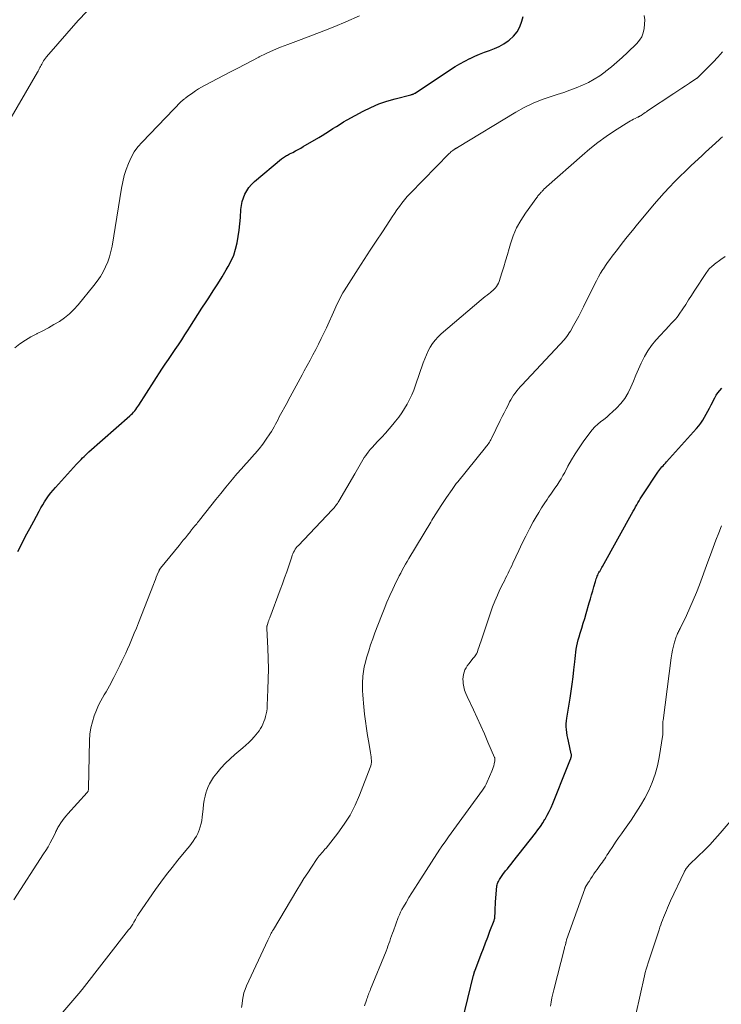
# Model space of a CAD drawing. Units: feet. Extents: x 1925000 to 1930023, y 555000 to 560000.
# Drawn here: x 1926601 to 1926734, y 555169 to 555354 of the extents above; entities that cross this region are included whole.
import ezdxf

# ---------------------------------------------------------------- set-up
doc = ezdxf.new("R2010")
doc.units = ezdxf.units.FT
doc.header["$LTSCALE"] = 100
doc.header["$MEASUREMENT"] = 0
doc.layers.add('CONTOUR INDEX', color=32, linetype='Continuous', lineweight=25)
doc.layers.add('CONTOUR INTERMEDIATE', color=40, linetype='Continuous', lineweight=15)

msp = doc.modelspace()

# ---------------------------------------------------------------- linework, layer by layer
at = {"layer": 'CONTOUR INDEX', "flags": 128}
for points, elevation in [([(1926600.75, 555254.12), (1926601.49, 555255.55), (1926602.24, 555256.98), (1926603, 555258.4), (1926603.76, 555259.83), (1926604.79, 555261.72), (1926605.12, 555262.32), (1926605.46, 555262.91), (1926605.82, 555263.48), (1926606.19, 555264.05), (1926606.58, 555264.61), (1926606.99, 555265.15), (1926607.41, 555265.68), (1926607.86, 555266.19), (1926611.83, 555270.55), (1926612.11, 555270.85), (1926612.4, 555271.16), (1926612.69, 555271.46), (1926612.98, 555271.75), (1926613.28, 555272.04), (1926613.58, 555272.33), (1926613.88, 555272.61), (1926614.19, 555272.89), (1926621.92, 555279.71), (1926622.16, 555279.93), (1926622.4, 555280.16), (1926622.62, 555280.4), (1926622.84, 555280.65), (1926623.04, 555280.91), (1926623.24, 555281.17), (1926623.43, 555281.44), (1926623.62, 555281.71), (1926627.97, 555288.48), (1926628.58, 555289.41), (1926629.2, 555290.34), (1926629.82, 555291.27), (1926630.45, 555292.19), (1926631.08, 555293.11), (1926631.7, 555294.03), (1926632.3, 555294.97), (1926632.9, 555295.91), (1926633.23, 555296.42), (1926633.99, 555297.62), (1926634.75, 555298.82), (1926635.52, 555300.01), (1926636.3, 555301.2), (1926636.8, 555301.97), (1926637.65, 555303.28), (1926638.49, 555304.6), (1926639.3, 555305.93), (1926640.11, 555307.27), (1926640.47, 555307.87), (1926641.03, 555308.93), (1926641.51, 555310.02), (1926641.87, 555311.16), (1926642.16, 555312.32), (1926642.37, 555313.51), (1926642.54, 555314.7), (1926642.67, 555315.9), (1926642.77, 555317.1), (1926642.87, 555318.63), (1926642.96, 555319.38), (1926643.11, 555320.11), (1926643.33, 555320.83), (1926643.61, 555321.53), (1926643.97, 555322.18), (1926644.38, 555322.8), (1926644.87, 555323.36), (1926645.41, 555323.88), (1926650.55, 555328.2), (1926650.72, 555328.34), (1926650.9, 555328.47), (1926651.09, 555328.58), (1926651.28, 555328.7), (1926651.48, 555328.8), (1926651.67, 555328.9), (1926651.87, 555329), (1926652.07, 555329.11), (1926652.67, 555329.41), (1926653.17, 555329.67), (1926653.66, 555329.93), (1926654.15, 555330.21), (1926654.63, 555330.49), (1926657.55, 555332.21), (1926658.23, 555332.62), (1926658.9, 555333.03), (1926659.57, 555333.46), (1926660.24, 555333.89), (1926660.9, 555334.32), (1926661.58, 555334.74), (1926662.26, 555335.14), (1926662.95, 555335.52), (1926665.94, 555337.16), (1926667.4, 555337.89), (1926668.9, 555338.54), (1926670.43, 555339.07), (1926672, 555339.53), (1926674.96, 555340.27), (1926675.07, 555340.3), (1926675.18, 555340.33), (1926675.28, 555340.37), (1926675.38, 555340.4), (1926675.48, 555340.45), (1926675.58, 555340.49), (1926675.68, 555340.55), (1926675.77, 555340.6), (1926682.46, 555345.05), (1926683.33, 555345.61), (1926684.22, 555346.14), (1926685.13, 555346.63), (1926686.05, 555347.11), (1926686.11, 555347.14), (1926687.02, 555347.56), (1926687.93, 555347.95), (1926688.86, 555348.31), (1926689.8, 555348.64), (1926690.73, 555349), (1926691.62, 555349.41), (1926692.48, 555349.91), (1926693.3, 555350.46), (1926693.51, 555350.61), (1926694.32, 555351.35), (1926695.01, 555352.17), (1926695.52, 555353.12), (1926695.92, 555354.14), (1926696.17, 555355.05)], 960), ([(1926684.65, 555165.34), (1926686.79, 555174.12), (1926686.81, 555174.21), (1926686.83, 555174.29), (1926686.85, 555174.38), (1926686.87, 555174.47), (1926686.91, 555174.65), (1926686.93, 555174.74), (1926686.97, 555174.85), (1926686.98, 555174.87), (1926686.99, 555174.89), (1926686.99, 555174.91), (1926687, 555174.93), (1926688.22, 555178.08), (1926688.64, 555179.16), (1926689.05, 555180.25), (1926689.47, 555181.34), (1926689.88, 555182.42), (1926690.64, 555184.43), (1926690.67, 555184.51), (1926690.7, 555184.6), (1926690.73, 555184.68), (1926690.75, 555184.77), (1926690.77, 555184.86), (1926690.78, 555184.95), (1926690.79, 555185.04), (1926690.8, 555185.13), (1926690.83, 555185.95), (1926690.85, 555186.44), (1926690.88, 555186.94), (1926690.91, 555187.44), (1926690.95, 555187.94), (1926691.2, 555191), (1926691.23, 555191.22), (1926691.28, 555191.43), (1926691.37, 555191.64), (1926691.46, 555191.84), (1926691.68, 555192.21), (1926691.91, 555192.58), (1926692.15, 555192.94), (1926692.41, 555193.3), (1926692.68, 555193.64), (1926692.83, 555193.81), (1926693.18, 555194.24), (1926693.53, 555194.66), (1926693.87, 555195.1), (1926694.21, 555195.53), (1926698.45, 555200.94), (1926698.93, 555201.57), (1926699.4, 555202.22), (1926699.84, 555202.89), (1926700.26, 555203.57), (1926700.28, 555203.6), (1926700.69, 555204.31), (1926701.07, 555205.04), (1926701.41, 555205.78), (1926701.73, 555206.53), (1926704.45, 555213.34), (1926704.57, 555213.66), (1926704.7, 555213.97), (1926704.83, 555214.29), (1926704.95, 555214.61), (1926705.12, 555215.02), (1926705.16, 555215.13), (1926705.19, 555215.24), (1926705.22, 555215.35), (1926705.24, 555215.47), (1926705.25, 555215.58), (1926705.25, 555215.7), (1926705.24, 555215.81), (1926705.22, 555215.93), (1926704.68, 555218.32), (1926704.56, 555218.86), (1926704.46, 555219.4), (1926704.38, 555219.94), (1926704.32, 555220.49), (1926704.28, 555221.03), (1926704.27, 555221.58), (1926704.31, 555222.12), (1926704.38, 555222.66), (1926705.02, 555226.4), (1926705.23, 555227.74), (1926705.42, 555229.08), (1926705.59, 555230.43), (1926705.73, 555231.77), (1926705.87, 555233.27), (1926705.93, 555233.87), (1926706, 555234.47), (1926706.08, 555235.07), (1926706.16, 555235.67), (1926706.26, 555236.26), (1926706.38, 555236.85), (1926706.52, 555237.43), (1926706.69, 555238.01), (1926706.91, 555238.7), (1926707.2, 555239.62), (1926707.48, 555240.55), (1926707.76, 555241.47), (1926708.03, 555242.39), (1926708.63, 555244.42), (1926708.84, 555245.17), (1926709.06, 555245.93), (1926709.27, 555246.68), (1926709.49, 555247.44), (1926709.77, 555248.45), (1926709.84, 555248.7), (1926709.92, 555248.94), (1926710.02, 555249.18), (1926710.11, 555249.41), (1926710.22, 555249.64), (1926710.33, 555249.87), (1926710.45, 555250.1), (1926710.57, 555250.32), (1926710.59, 555250.34), (1926710.72, 555250.58), (1926710.85, 555250.81), (1926710.98, 555251.04), (1926711.11, 555251.28), (1926716.93, 555261.72), (1926717.15, 555262.11), (1926717.37, 555262.5), (1926717.58, 555262.88), (1926717.79, 555263.27), (1926718.01, 555263.66), (1926718.24, 555264.04), (1926718.47, 555264.42), (1926718.71, 555264.79), (1926721.55, 555269.06), (1926721.73, 555269.31), (1926721.92, 555269.57), (1926722.12, 555269.81), (1926722.33, 555270.05), (1926722.55, 555270.28), (1926722.76, 555270.51), (1926722.98, 555270.74), (1926723.19, 555270.98), (1926728.86, 555277.3), (1926729.28, 555277.8), (1926729.67, 555278.32), (1926730.04, 555278.86), (1926730.37, 555279.42), (1926730.69, 555280), (1926731, 555280.58), (1926731.31, 555281.16), (1926731.61, 555281.74), (1926732.31, 555283.1), (1926732.59, 555283.59), (1926732.9, 555284.06), (1926733.26, 555284.5), (1926733.65, 555284.91)], 980)]:
    msp.add_lwpolyline(points, dxfattribs=dict(at, elevation=elevation))
at = {"layer": 'CONTOUR INTERMEDIATE', "flags": 128}
for points, elevation in [([(1926598.36, 555334.02), (1926604.46, 555344.54), (1926604.59, 555344.75), (1926604.71, 555344.97), (1926604.82, 555345.19), (1926604.94, 555345.42), (1926605.05, 555345.64), (1926605.16, 555345.86), (1926605.28, 555346.08), (1926605.4, 555346.3), (1926605.47, 555346.42), (1926605.63, 555346.69), (1926605.8, 555346.95), (1926605.99, 555347.2), (1926606.19, 555347.44), (1926612.17, 555354.3), (1926613.76, 555355.97)], 952), ([(1926599.99, 555188.37), (1926605.63, 555197.01), (1926606.07, 555197.69), (1926606.48, 555198.39), (1926606.87, 555199.1), (1926607.25, 555199.81), (1926607.78, 555200.89), (1926607.87, 555201.07), (1926607.96, 555201.26), (1926608.05, 555201.46), (1926608.13, 555201.65), (1926608.22, 555201.84), (1926608.32, 555202.03), (1926608.42, 555202.21), (1926608.54, 555202.38), (1926608.91, 555202.92), (1926609.22, 555203.36), (1926609.54, 555203.78), (1926609.88, 555204.2), (1926610.23, 555204.6), (1926613.84, 555208.61), (1926613.9, 555208.7), (1926613.96, 555208.79), (1926614.01, 555208.88), (1926614.05, 555208.98), (1926614.08, 555209.09), (1926614.1, 555209.19), (1926614.11, 555209.3), (1926614.12, 555209.41), (1926614.29, 555218.44), (1926614.37, 555219.64), (1926614.54, 555220.82), (1926614.83, 555221.97), (1926615.2, 555223.11), (1926615.6, 555224.15), (1926615.86, 555224.75), (1926616.13, 555225.34), (1926616.43, 555225.91), (1926616.76, 555226.47), (1926617.09, 555227.03), (1926617.42, 555227.59), (1926617.73, 555228.16), (1926618.04, 555228.73), (1926618.88, 555230.34), (1926619.27, 555231.1), (1926619.66, 555231.85), (1926620.03, 555232.61), (1926620.4, 555233.37), (1926620.77, 555234.14), (1926621.12, 555234.91), (1926621.47, 555235.68), (1926621.81, 555236.46), (1926621.95, 555236.79), (1926622.36, 555237.74), (1926622.75, 555238.7), (1926623.14, 555239.65), (1926623.52, 555240.61), (1926626.38, 555247.89), (1926626.55, 555248.34), (1926626.73, 555248.78), (1926626.9, 555249.22), (1926627.08, 555249.66), (1926627.38, 555250.39), (1926627.41, 555250.46), (1926627.45, 555250.54), (1926627.49, 555250.61), (1926627.53, 555250.67), (1926627.57, 555250.74), (1926627.61, 555250.81), (1926627.66, 555250.87), (1926627.71, 555250.93), (1926631.22, 555255.25), (1926631.61, 555255.73), (1926632, 555256.21), (1926632.39, 555256.69), (1926632.77, 555257.18), (1926633.33, 555257.89), (1926633.43, 555258.02), (1926633.54, 555258.15), (1926633.64, 555258.28), (1926633.75, 555258.41), (1926633.85, 555258.54), (1926633.96, 555258.67), (1926634.07, 555258.79), (1926634.18, 555258.92), (1926634.33, 555259.11), (1926634.52, 555259.33), (1926634.7, 555259.55), (1926634.89, 555259.77), (1926635.06, 555260), (1926637.17, 555262.7), (1926638.11, 555263.88), (1926639.05, 555265.06), (1926640.01, 555266.23), (1926640.98, 555267.39), (1926641.3, 555267.76), (1926642.12, 555268.73), (1926642.95, 555269.68), (1926643.8, 555270.62), (1926644.65, 555271.56), (1926644.83, 555271.75), (1926645.58, 555272.6), (1926646.3, 555273.47), (1926646.99, 555274.37), (1926647.64, 555275.29), (1926648.33, 555276.3), (1926648.62, 555276.74), (1926648.89, 555277.18), (1926649.15, 555277.64), (1926649.39, 555278.1), (1926649.63, 555278.57), (1926649.87, 555279.03), (1926650.12, 555279.5), (1926650.36, 555279.96), (1926651.39, 555281.85), (1926652.14, 555283.25), (1926652.89, 555284.64), (1926653.65, 555286.03), (1926654.41, 555287.43), (1926654.83, 555288.21), (1926655.38, 555289.21), (1926655.92, 555290.21), (1926656.45, 555291.22), (1926656.99, 555292.23), (1926657.51, 555293.24), (1926658.02, 555294.26), (1926658.52, 555295.29), (1926659, 555296.32), (1926660.59, 555299.8), (1926660.8, 555300.25), (1926661, 555300.7), (1926661.21, 555301.14), (1926661.43, 555301.59), (1926661.65, 555302.03), (1926661.88, 555302.46), (1926662.13, 555302.88), (1926662.38, 555303.3), (1926665.02, 555307.43), (1926666.14, 555309.18), (1926667.28, 555310.93), (1926668.42, 555312.67), (1926669.57, 555314.41), (1926670.98, 555316.55), (1926671.43, 555317.22), (1926671.88, 555317.88), (1926672.33, 555318.55), (1926672.79, 555319.21), (1926673.26, 555319.85), (1926673.76, 555320.48), (1926674.28, 555321.09), (1926674.83, 555321.67), (1926682.19, 555329.2), (1926682.34, 555329.35), (1926682.51, 555329.5), (1926682.67, 555329.63), (1926682.85, 555329.76), (1926683.09, 555329.93), (1926683.15, 555329.97), (1926683.21, 555330.01), (1926683.27, 555330.04), (1926683.33, 555330.08), (1926683.39, 555330.11), (1926683.45, 555330.15), (1926683.51, 555330.18), (1926683.56, 555330.21), (1926683.62, 555330.24), (1926683.67, 555330.28), (1926683.73, 555330.31), (1926683.78, 555330.34), (1926694.74, 555336.97), (1926696.35, 555337.87), (1926698.01, 555338.68), (1926699.71, 555339.37), (1926701.46, 555339.98), (1926702.59, 555340.33), (1926703.79, 555340.72), (1926704.98, 555341.13), (1926706.16, 555341.58), (1926707.33, 555342.06), (1926708.47, 555342.6), (1926709.57, 555343.2), (1926710.62, 555343.88), (1926711.64, 555344.62), (1926711.77, 555344.72), (1926712.81, 555345.57), (1926713.84, 555346.44), (1926714.84, 555347.33), (1926715.82, 555348.25), (1926717.59, 555349.96), (1926718.11, 555350.58), (1926718.53, 555351.24), (1926718.82, 555351.98), (1926719.01, 555352.76), (1926719.07, 555353.58), (1926719.08, 555354.4), (1926718.99, 555355.22)], 964), ([(1926600.18, 555292.5), (1926601.17, 555293.25), (1926602.18, 555293.96), (1926603.24, 555294.59), (1926604.34, 555295.16), (1926604.42, 555295.21), (1926605.49, 555295.74), (1926606.54, 555296.3), (1926607.58, 555296.9), (1926608.6, 555297.52), (1926609.57, 555298.2), (1926610.49, 555298.94), (1926611.34, 555299.76), (1926612.13, 555300.64), (1926615.13, 555304.3), (1926615.76, 555305.12), (1926616.34, 555305.97), (1926616.85, 555306.87), (1926617.33, 555307.79), (1926617.72, 555308.74), (1926618.07, 555309.71), (1926618.33, 555310.71), (1926618.54, 555311.72), (1926620.34, 555322.64), (1926620.58, 555323.84), (1926620.86, 555325.02), (1926621.22, 555326.18), (1926621.63, 555327.33), (1926622.14, 555328.43), (1926622.73, 555329.48), (1926623.44, 555330.45), (1926624.23, 555331.36), (1926631.68, 555339.04), (1926631.77, 555339.13), (1926631.86, 555339.21), (1926631.96, 555339.29), (1926632.05, 555339.37), (1926632.15, 555339.44), (1926632.25, 555339.52), (1926632.35, 555339.6), (1926632.44, 555339.67), (1926632.48, 555339.71), (1926632.6, 555339.8), (1926632.72, 555339.9), (1926632.84, 555339.99), (1926632.97, 555340.08), (1926633.78, 555340.65), (1926634.32, 555341.02), (1926634.87, 555341.37), (1926635.43, 555341.69), (1926636, 555342.01), (1926640.92, 555344.6), (1926642.26, 555345.3), (1926643.6, 555346), (1926644.94, 555346.69), (1926646.28, 555347.38), (1926646.34, 555347.41), (1926647.66, 555348.07), (1926649, 555348.68), (1926650.37, 555349.25), (1926651.75, 555349.79), (1926654.23, 555350.7), (1926656.36, 555351.5), (1926658.49, 555352.32), (1926660.6, 555353.18), (1926662.7, 555354.05), (1926665.27, 555355.15)], 956), ([(1926604.38, 555161.44), (1926611.88, 555170.23), (1926612.01, 555170.38), (1926612.13, 555170.53), (1926612.26, 555170.68), (1926612.39, 555170.83), (1926612.51, 555170.98), (1926612.64, 555171.14), (1926612.76, 555171.29), (1926612.88, 555171.45), (1926621.68, 555182.67), (1926621.94, 555183.03), (1926622.2, 555183.39), (1926622.44, 555183.76), (1926622.67, 555184.14), (1926622.97, 555184.66), (1926623.04, 555184.78), (1926623.11, 555184.91), (1926623.18, 555185.03), (1926623.24, 555185.16), (1926623.31, 555185.29), (1926623.37, 555185.41), (1926623.45, 555185.53), (1926623.53, 555185.65), (1926626.76, 555190.28), (1926627.78, 555191.71), (1926628.82, 555193.11), (1926629.9, 555194.49), (1926630.99, 555195.86), (1926632.5, 555197.7), (1926632.86, 555198.13), (1926633.2, 555198.57), (1926633.54, 555199.01), (1926633.88, 555199.45), (1926634.2, 555199.91), (1926634.48, 555200.38), (1926634.73, 555200.88), (1926634.95, 555201.39), (1926635.01, 555201.53), (1926635.21, 555202.13), (1926635.37, 555202.74), (1926635.49, 555203.36), (1926635.58, 555203.99), (1926635.72, 555205.53), (1926635.81, 555206.34), (1926635.94, 555207.14), (1926636.12, 555207.94), (1926636.32, 555208.73), (1926636.36, 555208.85), (1926636.61, 555209.55), (1926636.91, 555210.23), (1926637.29, 555210.87), (1926637.71, 555211.49), (1926638.31, 555212.26), (1926639.11, 555213.21), (1926639.94, 555214.13), (1926640.83, 555214.99), (1926641.75, 555215.81), (1926643.24, 555217.04), (1926643.8, 555217.53), (1926644.34, 555218.03), (1926644.86, 555218.56), (1926645.36, 555219.1), (1926645.68, 555219.47), (1926645.99, 555219.86), (1926646.29, 555220.25), (1926646.55, 555220.67), (1926646.81, 555221.09), (1926647.03, 555221.53), (1926647.22, 555221.98), (1926647.39, 555222.45), (1926647.53, 555222.92), (1926647.54, 555222.97), (1926647.65, 555223.47), (1926647.74, 555223.98), (1926647.8, 555224.49), (1926647.84, 555225.01), (1926647.98, 555228.05), (1926648.04, 555229.99), (1926648.06, 555231.93), (1926648.03, 555233.88), (1926647.96, 555235.82), (1926647.77, 555239.57), (1926647.77, 555239.64), (1926647.77, 555239.7), (1926647.77, 555239.77), (1926647.77, 555239.84), (1926647.78, 555239.91), (1926647.79, 555239.97), (1926647.8, 555240.04), (1926647.82, 555240.1), (1926647.94, 555240.52), (1926648.03, 555240.79), (1926648.12, 555241.06), (1926648.21, 555241.33), (1926648.31, 555241.6), (1926650.29, 555246.88), (1926650.7, 555248), (1926651.11, 555249.13), (1926651.51, 555250.27), (1926651.89, 555251.41), (1926652.45, 555253.08), (1926652.56, 555253.38), (1926652.68, 555253.67), (1926652.81, 555253.96), (1926652.96, 555254.24), (1926653.12, 555254.51), (1926653.3, 555254.77), (1926653.5, 555255.02), (1926653.71, 555255.25), (1926660.09, 555261.97), (1926660.26, 555262.16), (1926660.44, 555262.35), (1926660.6, 555262.55), (1926660.77, 555262.75), (1926660.93, 555262.96), (1926661.08, 555263.17), (1926661.22, 555263.39), (1926661.36, 555263.61), (1926664.36, 555268.76), (1926664.61, 555269.2), (1926664.86, 555269.64), (1926665.11, 555270.08), (1926665.36, 555270.52), (1926665.61, 555270.96), (1926665.88, 555271.39), (1926666.16, 555271.81), (1926666.44, 555272.22), (1926666.55, 555272.38), (1926666.91, 555272.85), (1926667.29, 555273.32), (1926667.68, 555273.78), (1926668.08, 555274.22), (1926668.72, 555274.89), (1926669.44, 555275.67), (1926670.15, 555276.45), (1926670.85, 555277.25), (1926671.54, 555278.06), (1926672.05, 555278.67), (1926672.65, 555279.44), (1926673.23, 555280.23), (1926673.76, 555281.05), (1926674.26, 555281.89), (1926674.71, 555282.75), (1926675.14, 555283.63), (1926675.51, 555284.53), (1926675.85, 555285.45), (1926677.29, 555289.7), (1926677.57, 555290.46), (1926677.89, 555291.21), (1926678.24, 555291.94), (1926678.62, 555292.66), (1926679.06, 555293.34), (1926679.54, 555293.99), (1926680.09, 555294.58), (1926680.67, 555295.14), (1926688.22, 555301.58), (1926688.58, 555301.89), (1926688.95, 555302.19), (1926689.32, 555302.48), (1926689.7, 555302.77), (1926689.9, 555302.92), (1926690.18, 555303.13), (1926690.44, 555303.36), (1926690.69, 555303.6), (1926690.93, 555303.85), (1926691.14, 555304.12), (1926691.33, 555304.41), (1926691.48, 555304.71), (1926691.6, 555305.03), (1926692.12, 555306.67), (1926692.48, 555307.81), (1926692.83, 555308.97), (1926693.18, 555310.12), (1926693.51, 555311.28), (1926693.75, 555312.12), (1926694.28, 555313.66), (1926694.91, 555315.16), (1926695.69, 555316.57), (1926696.57, 555317.94), (1926698.7, 555320.88), (1926698.82, 555321.04), (1926698.94, 555321.19), (1926699.06, 555321.33), (1926699.18, 555321.48), (1926699.23, 555321.53), (1926699.33, 555321.64), (1926699.44, 555321.76), (1926699.54, 555321.87), (1926699.65, 555321.99), (1926699.75, 555322.11), (1926699.86, 555322.22), (1926699.96, 555322.34), (1926700.07, 555322.45), (1926700.19, 555322.57), (1926700.3, 555322.68), (1926700.42, 555322.79), (1926700.53, 555322.89), (1926707.25, 555328.82), (1926708.73, 555330.06), (1926710.24, 555331.26), (1926711.81, 555332.38), (1926713.41, 555333.45), (1926716.1, 555335.16), (1926716.39, 555335.34), (1926716.68, 555335.51), (1926716.98, 555335.66), (1926717.29, 555335.81), (1926717.73, 555336.02), (1926717.82, 555336.06), (1926717.9, 555336.1), (1926717.99, 555336.15), (1926718.08, 555336.19), (1926718.16, 555336.24), (1926718.25, 555336.29), (1926718.33, 555336.34), (1926718.41, 555336.39), (1926718.71, 555336.6), (1926718.94, 555336.75), (1926719.17, 555336.91), (1926719.4, 555337.06), (1926719.63, 555337.22), (1926724.6, 555340.53), (1926725.33, 555341.01), (1926726.07, 555341.5), (1926726.8, 555341.98), (1926727.53, 555342.47), (1926728.9, 555343.38), (1926728.95, 555343.41), (1926728.99, 555343.44), (1926729.04, 555343.47), (1926729.08, 555343.51), (1926729.12, 555343.54), (1926729.16, 555343.58), (1926729.21, 555343.61), (1926729.24, 555343.65), (1926731.05, 555345.46), (1926731.98, 555346.42), (1926732.88, 555347.4), (1926733.77, 555348.39)], 968), ([(1926643.01, 555168.07), (1926643.08, 555168.76), (1926643.16, 555169.45), (1926643.28, 555170.14), (1926643.44, 555170.81), (1926643.66, 555171.47), (1926643.92, 555172.11), (1926647.93, 555180.75), (1926648.05, 555181.01), (1926648.18, 555181.27), (1926648.31, 555181.52), (1926648.45, 555181.78), (1926648.47, 555181.81), (1926648.6, 555182.05), (1926648.73, 555182.28), (1926648.86, 555182.51), (1926649, 555182.74), (1926653.42, 555190.19), (1926654.09, 555191.29), (1926654.77, 555192.39), (1926655.48, 555193.47), (1926656.2, 555194.54), (1926657.29, 555196.13), (1926657.48, 555196.4), (1926657.67, 555196.66), (1926657.88, 555196.91), (1926658.1, 555197.15), (1926658.31, 555197.39), (1926658.53, 555197.64), (1926658.74, 555197.89), (1926658.94, 555198.14), (1926661.15, 555200.92), (1926662.37, 555202.61), (1926663.48, 555204.36), (1926664.43, 555206.21), (1926665.27, 555208.12), (1926667.26, 555213.31), (1926667.37, 555213.64), (1926667.45, 555213.98), (1926667.49, 555214.32), (1926667.5, 555214.67), (1926667.48, 555215.02), (1926667.45, 555215.37), (1926667.41, 555215.72), (1926667.35, 555216.07), (1926666.99, 555218.04), (1926666.76, 555219.38), (1926666.55, 555220.72), (1926666.37, 555222.06), (1926666.22, 555223.41), (1926666, 555225.49), (1926665.93, 555226.25), (1926665.88, 555227.03), (1926665.85, 555227.8), (1926665.84, 555228.57), (1926665.83, 555229.21), (1926665.84, 555229.66), (1926665.86, 555230.11), (1926665.89, 555230.56), (1926665.93, 555231.01), (1926665.99, 555231.46), (1926666.07, 555231.91), (1926666.16, 555232.35), (1926666.27, 555232.79), (1926666.66, 555234.21), (1926666.99, 555235.35), (1926667.35, 555236.48), (1926667.74, 555237.6), (1926668.15, 555238.72), (1926669.41, 555241.97), (1926669.92, 555243.24), (1926670.44, 555244.5), (1926670.99, 555245.76), (1926671.56, 555247), (1926672.19, 555248.35), (1926672.46, 555248.91), (1926672.74, 555249.47), (1926673.03, 555250.03), (1926673.32, 555250.58), (1926673.63, 555251.12), (1926673.94, 555251.67), (1926674.25, 555252.21), (1926674.57, 555252.75), (1926678.7, 555259.63), (1926678.91, 555259.98), (1926679.12, 555260.33), (1926679.33, 555260.68), (1926679.54, 555261.02), (1926679.89, 555261.59), (1926679.93, 555261.65), (1926679.97, 555261.72), (1926680.01, 555261.78), (1926680.05, 555261.85), (1926680.09, 555261.91), (1926680.14, 555261.98), (1926680.18, 555262.04), (1926680.22, 555262.11), (1926680.66, 555262.74), (1926680.92, 555263.13), (1926681.18, 555263.51), (1926681.44, 555263.9), (1926681.7, 555264.28), (1926682.73, 555265.8), (1926682.86, 555265.99), (1926682.99, 555266.18), (1926683.12, 555266.36), (1926683.25, 555266.54), (1926683.39, 555266.72), (1926683.52, 555266.9), (1926683.66, 555267.08), (1926683.81, 555267.26), (1926689.03, 555273.7), (1926689.19, 555273.9), (1926689.34, 555274.1), (1926689.49, 555274.31), (1926689.64, 555274.52), (1926689.78, 555274.74), (1926689.91, 555274.96), (1926690.04, 555275.19), (1926690.15, 555275.42), (1926691.82, 555278.8), (1926692.18, 555279.54), (1926692.55, 555280.27), (1926692.92, 555281), (1926693.29, 555281.73), (1926693.59, 555282.31), (1926693.83, 555282.74), (1926694.08, 555283.17), (1926694.35, 555283.58), (1926694.63, 555283.98), (1926694.94, 555284.38), (1926695.25, 555284.76), (1926695.57, 555285.14), (1926695.9, 555285.5), (1926703.08, 555293.16), (1926703.35, 555293.45), (1926703.62, 555293.75), (1926703.88, 555294.06), (1926704.14, 555294.37), (1926704.38, 555294.68), (1926704.62, 555295.01), (1926704.84, 555295.34), (1926705.05, 555295.69), (1926705.65, 555296.73), (1926706.15, 555297.61), (1926706.63, 555298.49), (1926707.1, 555299.38), (1926707.55, 555300.28), (1926709.61, 555304.46), (1926709.98, 555305.18), (1926710.36, 555305.89), (1926710.77, 555306.59), (1926711.19, 555307.28), (1926711.29, 555307.44), (1926711.67, 555308.04), (1926712.08, 555308.63), (1926712.49, 555309.21), (1926712.92, 555309.79), (1926713.92, 555311.06), (1926714.86, 555312.27), (1926715.8, 555313.46), (1926716.76, 555314.65), (1926717.73, 555315.83), (1926719.97, 555318.55), (1926720.89, 555319.65), (1926721.83, 555320.72), (1926722.78, 555321.78), (1926723.75, 555322.83), (1926724.74, 555323.86), (1926725.74, 555324.88), (1926726.76, 555325.87), (1926727.79, 555326.86), (1926729.9, 555328.83), (1926730.54, 555329.42), (1926731.17, 555330), (1926731.81, 555330.59), (1926732.45, 555331.17), (1926733.2, 555331.85), (1926733.47, 555332.09), (1926733.74, 555332.33)], 972), ([(1926666.18, 555168.35), (1926666.55, 555169.44), (1926666.64, 555169.7), (1926666.74, 555169.96), (1926666.84, 555170.22), (1926666.94, 555170.48), (1926667.04, 555170.74), (1926667.15, 555170.99), (1926667.25, 555171.25), (1926667.36, 555171.51), (1926670.26, 555178.67), (1926670.45, 555179.15), (1926670.63, 555179.63), (1926670.8, 555180.11), (1926670.97, 555180.59), (1926671.13, 555181.08), (1926671.3, 555181.56), (1926671.47, 555182.05), (1926671.65, 555182.53), (1926672.57, 555185), (1926672.78, 555185.52), (1926673.01, 555186.03), (1926673.26, 555186.53), (1926673.53, 555187.02), (1926674.03, 555187.87), (1926674.57, 555188.78), (1926675.12, 555189.68), (1926675.68, 555190.58), (1926676.25, 555191.47), (1926680.4, 555197.89), (1926680.46, 555197.98), (1926680.53, 555198.08), (1926680.59, 555198.18), (1926680.66, 555198.28), (1926681.53, 555199.51), (1926682.03, 555200.22), (1926682.54, 555200.94), (1926683.05, 555201.64), (1926683.57, 555202.35), (1926688.47, 555209.03), (1926688.72, 555209.4), (1926688.96, 555209.79), (1926689.17, 555210.19), (1926689.37, 555210.61), (1926690.23, 555212.63), (1926690.36, 555212.97), (1926690.48, 555213.31), (1926690.58, 555213.66), (1926690.67, 555214.02), (1926690.8, 555214.57), (1926690.81, 555214.65), (1926690.82, 555214.73), (1926690.82, 555214.82), (1926690.82, 555214.9), (1926690.81, 555214.98), (1926690.8, 555215.07), (1926690.77, 555215.15), (1926690.74, 555215.22), (1926689.5, 555218.13), (1926688.84, 555219.66), (1926688.17, 555221.18), (1926687.47, 555222.69), (1926686.76, 555224.2), (1926685.55, 555226.7), (1926685.3, 555227.3), (1926685.09, 555227.91), (1926684.95, 555228.54), (1926684.84, 555229.18), (1926684.79, 555229.56), (1926684.77, 555230.01), (1926684.79, 555230.46), (1926684.87, 555230.9), (1926684.99, 555231.33), (1926685.16, 555231.76), (1926685.36, 555232.16), (1926685.6, 555232.54), (1926685.87, 555232.91), (1926686.49, 555233.68), (1926686.64, 555233.87), (1926686.78, 555234.05), (1926686.93, 555234.24), (1926687.07, 555234.42), (1926687.33, 555234.77), (1926687.34, 555234.79), (1926687.35, 555234.8), (1926687.36, 555234.82), (1926687.37, 555234.83), (1926687.41, 555234.9), (1926687.42, 555234.92), (1926687.42, 555234.93), (1926687.43, 555234.95), (1926687.44, 555234.97), (1926687.67, 555235.64), (1926687.79, 555236), (1926687.91, 555236.35), (1926688.03, 555236.7), (1926688.15, 555237.06), (1926689.96, 555242.5), (1926690.36, 555243.62), (1926690.79, 555244.73), (1926691.27, 555245.82), (1926691.77, 555246.9), (1926692.37, 555248.1), (1926692.6, 555248.57), (1926692.83, 555249.04), (1926693.07, 555249.52), (1926693.3, 555249.99), (1926693.53, 555250.46), (1926693.76, 555250.93), (1926693.98, 555251.41), (1926694.2, 555251.89), (1926695.3, 555254.28), (1926695.95, 555255.65), (1926696.62, 555257.01), (1926697.32, 555258.35), (1926698.05, 555259.68), (1926698.59, 555260.64), (1926699.08, 555261.47), (1926699.58, 555262.3), (1926700.1, 555263.1), (1926700.65, 555263.9), (1926700.95, 555264.33), (1926701.36, 555264.9), (1926701.75, 555265.47), (1926702.15, 555266.05), (1926702.54, 555266.63), (1926702.92, 555267.21), (1926703.29, 555267.8), (1926703.64, 555268.41), (1926703.98, 555269.02), (1926704.6, 555270.18), (1926705.27, 555271.36), (1926705.96, 555272.52), (1926706.71, 555273.65), (1926707.48, 555274.76), (1926708.75, 555276.5), (1926709.2, 555277.06), (1926709.69, 555277.6), (1926710.21, 555278.09), (1926710.77, 555278.55), (1926711.34, 555279), (1926711.91, 555279.46), (1926712.45, 555279.93), (1926712.99, 555280.42), (1926713.75, 555281.14), (1926714.58, 555282.03), (1926715.33, 555282.98), (1926715.95, 555284.02), (1926716.49, 555285.11), (1926716.96, 555286.25), (1926717.44, 555287.38), (1926717.92, 555288.51), (1926718.41, 555289.64), (1926718.45, 555289.73), (1926719.02, 555290.87), (1926719.65, 555291.96), (1926720.39, 555292.98), (1926721.21, 555293.96), (1926723.74, 555296.71), (1926723.98, 555296.97), (1926724.22, 555297.23), (1926724.47, 555297.49), (1926724.71, 555297.74), (1926724.95, 555298), (1926725.18, 555298.27), (1926725.39, 555298.56), (1926725.6, 555298.85), (1926726.29, 555299.9), (1926726.83, 555300.73), (1926727.37, 555301.56), (1926727.91, 555302.38), (1926728.45, 555303.21), (1926730.75, 555306.76), (1926730.91, 555306.98), (1926731.07, 555307.19), (1926731.25, 555307.4), (1926731.44, 555307.59), (1926731.64, 555307.77), (1926731.84, 555307.95), (1926732.05, 555308.12), (1926732.27, 555308.29), (1926733.47, 555309.17), (1926734.28, 555309.78)], 976), ([(1926701.3, 555168.32), (1926701.43, 555169.08), (1926701.57, 555169.85), (1926701.73, 555170.61), (1926701.91, 555171.37), (1926703.93, 555179.25), (1926703.97, 555179.41), (1926704.02, 555179.57), (1926704.06, 555179.73), (1926704.11, 555179.89), (1926704.18, 555180.18), (1926704.19, 555180.2), (1926704.19, 555180.22), (1926704.2, 555180.24), (1926704.2, 555180.25), (1926704.22, 555180.33), (1926704.22, 555180.35), (1926704.23, 555180.37), (1926704.23, 555180.38), (1926704.24, 555180.4), (1926704.26, 555180.51), (1926704.28, 555180.58), (1926704.3, 555180.66), (1926704.32, 555180.73), (1926704.35, 555180.8), (1926707.76, 555190.45), (1926707.79, 555190.52), (1926707.82, 555190.59), (1926707.85, 555190.67), (1926707.89, 555190.73), (1926707.93, 555190.8), (1926707.97, 555190.87), (1926708, 555190.94), (1926708.05, 555191.01), (1926708.17, 555191.2), (1926708.27, 555191.36), (1926708.37, 555191.53), (1926708.47, 555191.69), (1926708.58, 555191.85), (1926708.93, 555192.4), (1926709.21, 555192.83), (1926709.5, 555193.26), (1926709.8, 555193.69), (1926710.1, 555194.11), (1926710.63, 555194.83), (1926710.86, 555195.15), (1926711.09, 555195.47), (1926711.31, 555195.79), (1926711.53, 555196.12), (1926711.75, 555196.44), (1926711.96, 555196.77), (1926712.18, 555197.1), (1926712.4, 555197.43), (1926713.05, 555198.4), (1926713.6, 555199.22), (1926714.16, 555200.03), (1926714.71, 555200.83), (1926715.28, 555201.64), (1926716.52, 555203.4), (1926717.43, 555204.76), (1926718.3, 555206.14), (1926719.1, 555207.57), (1926719.85, 555209.02), (1926720.5, 555210.52), (1926721.06, 555212.05), (1926721.48, 555213.62), (1926721.81, 555215.21), (1926722.49, 555219.53), (1926722.51, 555219.69), (1926722.53, 555219.85), (1926722.53, 555220.01), (1926722.53, 555220.17), (1926722.52, 555220.33), (1926722.51, 555220.5), (1926722.5, 555220.66), (1926722.49, 555220.82), (1926722.49, 555220.9), (1926722.48, 555221.07), (1926722.48, 555221.23), (1926722.48, 555221.39), (1926722.49, 555221.56), (1926722.49, 555221.72), (1926722.51, 555221.89), (1926722.52, 555222.05), (1926722.54, 555222.21), (1926724.1, 555234.01), (1926724.22, 555234.76), (1926724.36, 555235.5), (1926724.54, 555236.23), (1926724.74, 555236.96), (1926725.05, 555238), (1926725.12, 555238.21), (1926725.2, 555238.41), (1926725.28, 555238.61), (1926725.38, 555238.8), (1926725.48, 555238.99), (1926725.57, 555239.18), (1926725.67, 555239.38), (1926725.76, 555239.57), (1926726.95, 555242.02), (1926727.62, 555243.45), (1926728.26, 555244.89), (1926728.86, 555246.34), (1926729.42, 555247.81), (1926731.01, 555252.11), (1926731.52, 555253.48), (1926732.03, 555254.85), (1926732.54, 555256.22), (1926733.05, 555257.59), (1926733.61, 555258.93)], 984), ([(1926717.39, 555166.75), (1926719.05, 555174.03), (1926719.2, 555174.64), (1926719.36, 555175.25), (1926719.54, 555175.86), (1926719.73, 555176.46), (1926721.79, 555182.71), (1926721.95, 555183.18), (1926722.11, 555183.64), (1926722.27, 555184.1), (1926722.44, 555184.55), (1926722.62, 555185.01), (1926722.8, 555185.46), (1926722.98, 555185.92), (1926723.17, 555186.37), (1926723.36, 555186.83), (1926723.56, 555187.28), (1926723.77, 555187.73), (1926723.97, 555188.18), (1926726.51, 555193.56), (1926726.6, 555193.74), (1926726.7, 555193.92), (1926726.8, 555194.09), (1926726.91, 555194.26), (1926727.03, 555194.42), (1926727.16, 555194.57), (1926727.29, 555194.72), (1926727.43, 555194.87), (1926729.27, 555196.64), (1926730.32, 555197.68), (1926731.35, 555198.74), (1926732.35, 555199.83), (1926733.32, 555200.93), (1926737.19, 555205.43)], 988)]:
    msp.add_lwpolyline(points, dxfattribs=dict(at, elevation=elevation))

doc.saveas('drawing.dxf')
